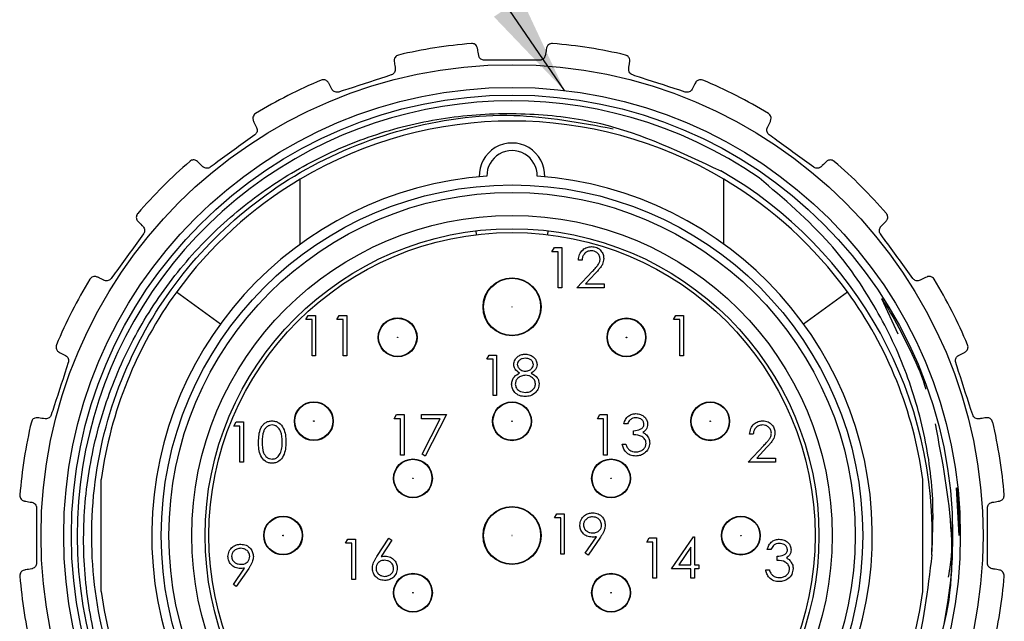
# Model space of a CAD drawing. Units: inches. Extents: x 0.4 to 16.6, y 0.2 to 10.8.
# Drawn here: x 1.7 to 3.2, y 4.8 to 5.7 of the extents above; entities that cross this region are included whole.
import ezdxf

# ---------------------------------------------------------------- set-up
doc = ezdxf.new("R2010")
doc.units = ezdxf.units.IN
doc.header["$MEASUREMENT"] = 0
doc.dimstyles.new('SLDDIMSTYLE0', dxfattribs={"dimtxt": 0.18, "dimasz": 0.156, "dimexe": 0, "dimexo": 0.0625, "dimgap": 0, "dimtad": 0, "dimtih": 1, "dimtoh": 1, "dimdec": 0, "dimrnd": 1e-09, "dimzin": 0, "dimdsep": 46, "dimtxsty": 'Standard', "dimsah": 1, "dimcen": 0.09, "dimadec": 0, "dimazin": 0, "dimtfac": 0.156, "dimtdec": 0, "dimtofl": 0, "dimtmove": 0, "dimatfit": 3, "dimfxl": 0, "dimfrac": 2, "dimtolj": 1, "dimtzin": 0, "dimarcsym": 0})

msp = doc.modelspace()

# ---------------------------------------------------------------- linework, layer by layer
at = {"color": 7, "linetype": 'Continuous', "lineweight": 25}
for p, q in [((2.136, 5.3734), (2.136, 5.474)), ((2.7923, 5.3734), (2.7923, 5.474)), ((2.4079, 5.394), (2.4086, 5.3882)), ((2.5197, 5.3882), (2.5204, 5.394)), ((2.5261, 5.3616), (2.5298, 5.3681)), ((2.5357, 5.3616), (2.5261, 5.3616)), ((2.5298, 5.3681), (2.5413, 5.3681)), ((2.5357, 5.3056), (2.5357, 5.3616)), ((2.5413, 5.3681), (2.5413, 5.3056)), ((2.5726, 5.3488), (2.567, 5.3488)), ((2.5646, 5.3056), (2.5888, 5.3314)), ((2.5936, 5.3287), (2.578, 5.312)), ((2.578, 5.312), (2.6071, 5.312)), ((2.6071, 5.312), (2.6071, 5.3056)), ((1.9447, 5.2997), (2.0128, 5.2502)), ((2.5413, 5.3056), (2.5357, 5.3056)), ((2.6071, 5.3056), (2.5646, 5.3056)), ((2.9155, 5.2502), (2.9836, 5.2997)), ((3.0367, 5.2892), (3.0617, 5.2344)), ((2.1448, 5.2566), (2.1485, 5.263)), ((2.1485, 5.263), (2.16, 5.263)), ((2.16, 5.263), (2.16, 5.2005)), ((2.1929, 5.2566), (2.1965, 5.263)), ((2.1965, 5.263), (2.2081, 5.263)), ((2.2081, 5.263), (2.2081, 5.2005)), ((2.7145, 5.2566), (2.7181, 5.263)), ((2.7181, 5.263), (2.7297, 5.263)), ((2.7297, 5.263), (2.7297, 5.2005)), ((2.1544, 5.2566), (2.1448, 5.2566)), ((2.1544, 5.2005), (2.1544, 5.2566)), ((2.2025, 5.2566), (2.1929, 5.2566)), ((2.2025, 5.2005), (2.2025, 5.2566)), ((2.7241, 5.2566), (2.7145, 5.2566)), ((2.7241, 5.2005), (2.7241, 5.2566)), ((2.4251, 5.1951), (2.4288, 5.2015)), ((2.4288, 5.2015), (2.4404, 5.2015)), ((2.4404, 5.2015), (2.4404, 5.139)), ((2.16, 5.2005), (2.1544, 5.2005)), ((2.2081, 5.2005), (2.2025, 5.2005)), ((2.4348, 5.1951), (2.4251, 5.1951)), ((2.4348, 5.139), (2.4348, 5.1951)), ((2.7297, 5.2005), (2.7241, 5.2005)), ((2.4404, 5.139), (2.4348, 5.139)), ((2.2817, 5.1029), (2.2854, 5.1093)), ((2.2854, 5.1093), (2.2969, 5.1093)), ((2.2969, 5.1093), (2.2969, 5.0468)), ((2.3242, 5.1093), (2.3626, 5.1093)), ((2.3242, 5.1029), (2.3242, 5.1093)), ((2.3626, 5.1093), (2.3298, 5.0452)), ((2.5965, 5.1029), (2.6002, 5.1093)), ((2.6002, 5.1093), (2.6117, 5.1093)), ((2.6117, 5.1093), (2.6117, 5.0468)), ((2.0331, 5.0917), (2.0367, 5.0981)), ((2.0367, 5.0981), (2.0483, 5.0981)), ((2.0483, 5.0981), (2.0483, 5.0356)), ((2.2913, 5.1029), (2.2817, 5.1029)), ((2.2913, 5.0468), (2.2913, 5.1029)), ((2.3531, 5.1029), (2.3242, 5.1029)), ((2.3249, 5.0479), (2.3531, 5.1029)), ((2.6061, 5.1029), (2.5965, 5.1029)), ((2.6061, 5.0468), (2.6061, 5.1029)), ((2.643, 5.0949), (2.6374, 5.0949)), ((2.0427, 5.0917), (2.0331, 5.0917)), ((2.0427, 5.0356), (2.0427, 5.0917)), ((2.6526, 5.0781), (2.6526, 5.0845)), ((2.8378, 5.0789), (2.8322, 5.0789)), ((2.635, 5.0636), (2.6406, 5.0636)), ((2.8298, 5.0356), (2.8541, 5.0615)), ((2.8588, 5.0587), (2.8432, 5.042)), ((2.0483, 5.0356), (2.0427, 5.0356)), ((2.2969, 5.0468), (2.2913, 5.0468)), ((2.3298, 5.0452), (2.3249, 5.0479)), ((2.6117, 5.0468), (2.6061, 5.0468)), ((2.8723, 5.0356), (2.8298, 5.0356)), ((2.8432, 5.042), (2.8723, 5.042)), ((2.8723, 5.042), (2.8723, 5.0356)), ((1.8278, 4.8351), (1.8278, 5.0089)), ((3.1005, 4.8351), (3.1005, 5.0089)), ((3.1581, 4.922), (3.1541, 4.9962)), ((2.53, 4.9493), (2.5336, 4.9557)), ((2.5396, 4.9493), (2.53, 4.9493)), ((2.5336, 4.9557), (2.5452, 4.9557)), ((2.5396, 4.8932), (2.5396, 4.9493)), ((2.5452, 4.9557), (2.5452, 4.8932)), ((2.2063, 4.9101), (2.2099, 4.9165)), ((2.2099, 4.9165), (2.2215, 4.9165)), ((2.2215, 4.9165), (2.2215, 4.854)), ((2.2549, 4.8896), (2.2736, 4.9181)), ((2.2779, 4.9147), (2.2614, 4.8895)), ((2.2736, 4.9181), (2.2779, 4.9147)), ((2.5776, 4.8947), (2.5949, 4.9201)), ((2.6013, 4.9197), (2.582, 4.8916)), ((2.6729, 4.912), (2.6766, 4.9184)), ((2.6825, 4.912), (2.6729, 4.912)), ((2.6766, 4.9184), (2.6881, 4.9184)), ((2.6825, 4.8559), (2.6825, 4.912)), ((2.6881, 4.9184), (2.6881, 4.8559)), ((2.7113, 4.8703), (2.7455, 4.92)), ((2.7455, 4.92), (2.7466, 4.92)), ((2.7466, 4.92), (2.7466, 4.8767)), ((2.2159, 4.9101), (2.2063, 4.9101)), ((2.2159, 4.854), (2.2159, 4.9101)), ((2.741, 4.9039), (2.7224, 4.8767)), ((2.741, 4.8767), (2.741, 4.9039)), ((2.8652, 4.9003), (2.8596, 4.9003)), ((2.5452, 4.8932), (2.5396, 4.8932)), ((2.582, 4.8916), (2.5776, 4.8947)), ((2.8748, 4.8834), (2.8748, 4.8898)), ((2.0326, 4.846), (2.05, 4.8714)), ((2.0563, 4.871), (2.0371, 4.8429)), ((2.741, 4.8703), (2.7113, 4.8703)), ((2.7224, 4.8767), (2.741, 4.8767)), ((2.741, 4.8559), (2.741, 4.8703)), ((2.7466, 4.8767), (2.7538, 4.8767)), ((2.7466, 4.8703), (2.7466, 4.8559)), ((2.7538, 4.8703), (2.7466, 4.8703)), ((2.7538, 4.8767), (2.7538, 4.8703)), ((2.8572, 4.869), (2.8628, 4.869)), ((2.2215, 4.854), (2.2159, 4.854)), ((2.6881, 4.8559), (2.6825, 4.8559)), ((2.7466, 4.8559), (2.741, 4.8559)), ((2.0371, 4.8429), (2.0326, 4.846))]:
    msp.add_line(p, q, dxfattribs=at)
at = {"color": 8, "linetype": 'Continuous', "lineweight": 25}
msp.add_line((3.1568, 4.922), (3.1528, 4.996), dxfattribs=at)
at = {"color": 7, "linetype": 'Continuous', "lineweight": 25}
for centre, radius in [((2.4642, 4.922), 0.7296), ((2.4642, 4.922), 0.6944), ((2.4642, 4.922), 0.6825), ((2.4642, 4.922), 0.5433), ((2.4642, 4.922), 0.5315), ((2.4642, 4.922), 0.4961), ((2.4642, 4.922), 0.4754), ((2.4642, 4.922), 0.4695), ((2.4642, 5.2763), 0.0449), ((2.4642, 5.2763), 0.0443), ((2.4642, 5.2763), 0.000118), ((2.287, 5.2291), 0.0301), ((2.287, 5.2291), 0.0295), ((2.6415, 5.229), 0.0301), ((2.6415, 5.229), 0.0295), ((2.287, 5.2291), 0.000428), ((2.6415, 5.229), 0.000428), ((2.1572, 5.0993), 0.0301), ((2.1572, 5.0993), 0.0295), ((2.4642, 5.0991), 0.0301), ((2.4642, 5.0991), 0.0295), ((2.7712, 5.0991), 0.0301), ((2.7712, 5.0991), 0.0295), ((2.1572, 5.0993), 0.000428), ((2.4642, 5.0991), 0.000428), ((2.7712, 5.0991), 0.000428), ((2.3107, 5.0106), 0.0301), ((2.3107, 5.0106), 0.0295), ((2.6176, 5.0106), 0.0301), ((2.6176, 5.0106), 0.0295), ((2.3107, 5.0106), 0.000428), ((2.6176, 5.0106), 0.000428), ((2.4642, 4.922), 0.0449), ((2.4642, 4.922), 0.0443), ((2.1096, 4.9221), 0.0301), ((2.1096, 4.9221), 0.0295), ((2.8187, 4.9219), 0.0301), ((2.8187, 4.9219), 0.0295), ((2.1096, 4.9221), 0.000428), ((2.4642, 4.922), 0.000118), ((2.8187, 4.9219), 0.000428), ((2.3107, 4.8334), 0.0301), ((2.3107, 4.8334), 0.0295), ((2.6176, 4.8334), 0.0301), ((2.6176, 4.8334), 0.0295), ((2.3107, 4.8334), 0.000428), ((2.6176, 4.8334), 0.000428)]:
    msp.add_circle(centre, radius, dxfattribs=at)
for centre, radius, start, end in [((2.4642, 4.922), 0.765, 94.7187, 103.2813), ((2.4642, 4.922), 0.765, 76.7187, 85.2813), ((2.4642, 4.922), 0.765, 112.7187, 121.2813), ((2.4642, 4.922), 0.765, 58.7187, 67.2813), ((2.4642, 4.922), 0.6735, 55.3722, 277.4576), ((2.4642, 4.922), 0.6422, 59.2686, 120.7314), ((2.4642, 5.4794), 0.0508, 358.0864, 181.9136), ((2.4642, 5.4794), 0.039, 358.9051, 181.0949), ((2.4642, 4.922), 0.765, 130.7187, 139.2813), ((2.4642, 4.922), 0.765, 40.7187, 49.2813), ((2.4642, 4.922), 0.5581, 94.0071, 85.9929), ((2.4642, 4.922), 0.651, 357.3569, 60.234), ((2.4642, 4.922), 0.6422, 120.7314, 143.9797), ((2.4642, 4.922), 0.6422, 36.0203, 59.2686), ((2.4642, 4.922), 0.765, 148.7187, 157.2813), ((2.4642, 4.922), 0.765, 22.7187, 31.2813), ((2.4642, 4.922), 0.6422, 143.9797, 172.224), ((2.4642, 4.922), 0.6422, 7.776, 36.0203), ((2.4642, 4.922), 0.765, 166.7187, 175.2813), ((2.4642, 4.922), 0.765, 4.7187, 13.2813), ((2.4642, 4.922), 0.765, 184.7187, 193.2813), ((2.4642, 4.922), 0.765, 346.7187, 355.2813), ((2.4642, 4.922), 0.6422, 187.776, 216.0203), ((2.4642, 4.922), 0.6422, 323.9797, 352.224)]:
    msp.add_arc(centre, radius, start, end, dxfattribs=at)
for points, knots in [([(2.4107, 5.6771), (2.4102, 5.6785), (2.4089, 5.6821), (2.4051, 5.6842), (2.4023, 5.6845), (2.4013, 5.6844), (2.4012, 5.6844)], [0, 0, 0, 0, 0.287135, 0.732604, 0.988841, 1, 1, 1, 1]), ([(2.4127, 5.6658), (2.4121, 5.6692), (2.4113, 5.6733), (2.4108, 5.6765), (2.4107, 5.6771)], [0, 0, 0, 0, 0.809565, 1, 1, 1, 1]), ([(2.5176, 5.6771), (2.5171, 5.6743), (2.5165, 5.6709), (2.5158, 5.6666), (2.5156, 5.6658)], [0, 0, 0, 0, 0.809195, 1, 1, 1, 1]), ([(2.5271, 5.6844), (2.527, 5.6844), (2.5249, 5.6846), (2.5212, 5.6835), (2.5183, 5.6799), (2.5178, 5.6776), (2.5176, 5.6771)], [0, 0, 0, 0, 0.01117, 0.563327, 0.906358, 1, 1, 1, 1]), ([(2.2884, 5.6665), (2.2884, 5.6665), (2.2862, 5.666), (2.2831, 5.6639), (2.2814, 5.6595), (2.2816, 5.6572), (2.2817, 5.6567)], [0, 0, 0, 0, 0.0111701, 0.5633267, 0.9063595, 1, 1, 1, 1]), ([(2.4214, 5.6585), (2.4204, 5.6586), (2.4185, 5.6588), (2.4159, 5.6602), (2.4139, 5.6623), (2.413, 5.6643), (2.4127, 5.6655), (2.4127, 5.6658)], [0, 0, 0, 0, 0.225875, 0.452648, 0.679954, 0.91271, 1, 1, 1, 1]), ([(2.5156, 5.6658), (2.5154, 5.6649), (2.5149, 5.663), (2.5129, 5.6605), (2.5102, 5.6589), (2.5081, 5.6585), (2.507, 5.6585), (2.5069, 5.6585)], [0, 0, 0, 0, 0.2522484, 0.5063175, 0.742851, 0.9709503, 1, 1, 1, 1]), ([(2.6466, 5.6567), (2.6466, 5.6582), (2.6465, 5.662), (2.6435, 5.6651), (2.641, 5.6663), (2.6399, 5.6665), (2.6399, 5.6665)], [0, 0, 0, 0, 0.28714, 0.732612, 0.988841, 1, 1, 1, 1]), ([(2.2833, 5.6453), (2.2833, 5.6443), (2.2834, 5.6424), (2.2822, 5.6394), (2.2802, 5.6371), (2.2784, 5.636), (2.2774, 5.6357), (2.2772, 5.6357)], [0, 0, 0, 0, 0.252253, 0.506322, 0.742855, 0.970954, 1, 1, 1, 1]), ([(2.2817, 5.6567), (2.2821, 5.6539), (2.2825, 5.6504), (2.2832, 5.6461), (2.2833, 5.6453)], [0, 0, 0, 0, 0.809202, 1, 1, 1, 1]), ([(2.6511, 5.6357), (2.6502, 5.636), (2.6484, 5.6368), (2.6464, 5.639), (2.6452, 5.6416), (2.6449, 5.6438), (2.645, 5.645), (2.645, 5.6453)], [0, 0, 0, 0, 0.225828, 0.452601, 0.679906, 0.91266, 1, 1, 1, 1]), ([(2.645, 5.6453), (2.6455, 5.6487), (2.6461, 5.6529), (2.6466, 5.6561), (2.6466, 5.6567)], [0, 0, 0, 0, 0.80957, 1, 1, 1, 1]), ([(2.18, 5.6236), (2.179, 5.6248), (2.1767, 5.6278), (2.1724, 5.6286), (2.1697, 5.628), (2.1687, 5.6276), (2.1687, 5.6276)], [0, 0, 0, 0, 0.287013, 0.732425, 0.9888413, 1, 1, 1, 1]), ([(2.2772, 5.6357), (2.2548, 5.6284), (2.2277, 5.6195), (2.2005, 5.6107), (2.1959, 5.6092)], [0, 0, 0, 0, 0.8284741, 1, 1, 1, 1]), ([(2.7324, 5.6092), (2.71, 5.6165), (2.6828, 5.6253), (2.6557, 5.6341), (2.6511, 5.6357)], [0, 0, 0, 0, 0.828474, 1, 1, 1, 1]), ([(2.7596, 5.6276), (2.7596, 5.6276), (2.7575, 5.6285), (2.7538, 5.6286), (2.7498, 5.6261), (2.7486, 5.624), (2.7484, 5.6236)], [0, 0, 0, 0, 0.01117, 0.563327, 0.906336, 1, 1, 1, 1]), ([(2.1853, 5.6135), (2.1837, 5.6165), (2.1817, 5.6203), (2.1802, 5.6231), (2.18, 5.6236)], [0, 0, 0, 0, 0.80946, 1, 1, 1, 1]), ([(2.1959, 5.6092), (2.1949, 5.609), (2.1931, 5.6086), (2.1902, 5.6092), (2.1876, 5.6105), (2.1861, 5.6121), (2.1855, 5.6132), (2.1853, 5.6135)], [0, 0, 0, 0, 0.2258275, 0.4526005, 0.6799054, 0.9126594, 1, 1, 1, 1]), ([(2.743, 5.6135), (2.7424, 5.6127), (2.7414, 5.611), (2.7387, 5.6093), (2.7357, 5.6086), (2.7336, 5.6089), (2.7325, 5.6092), (2.7324, 5.6092)], [0, 0, 0, 0, 0.252141, 0.506223, 0.742762, 0.970863, 1, 1, 1, 1]), ([(2.7484, 5.6236), (2.747, 5.6211), (2.7454, 5.6181), (2.7434, 5.6142), (2.743, 5.6135)], [0, 0, 0, 0, 0.809047, 1, 1, 1, 1]), ([(2.5516, 4.2542), (2.5252, 4.2519), (2.4615, 4.2464), (2.3597, 4.2553), (2.2499, 4.283), (2.1464, 4.3287), (2.0522, 4.391), (1.9701, 4.4681), (1.9019, 4.5577), (1.8498, 4.6574), (1.8151, 4.7644), (1.7987, 4.8755), (1.8014, 4.9874), (1.8228, 5.097), (1.8621, 5.2019), (1.9187, 5.2985), (1.9902, 5.3841), (2.0749, 5.4562), (2.1701, 5.5127), (2.2731, 5.5526), (2.3814, 5.5747), (2.4916, 5.5779), (2.6322, 5.5606), (2.7265, 5.5159), (2.7874, 5.4871)], [0, 0, 0, 0, 0.031678, 0.076343, 0.12151, 0.166673, 0.21106, 0.255952, 0.300843, 0.345095, 0.389941, 0.434784, 0.478805, 0.523278, 0.56775, 0.612222, 0.656694, 0.700536, 0.744589, 0.788642, 0.832067, 0.87612, 0.920173, 1, 1, 1, 1]), ([(3.1145, 4.892), (3.108, 4.838), (3.0952, 4.7302), (3.0269, 4.5827), (2.9268, 4.4543), (2.7943, 4.3522), (2.6347, 4.2857), (2.4631, 4.2635), (2.2938, 4.2862), (2.1358, 4.3512), (1.9984, 4.4562), (1.8934, 4.5936), (1.8284, 4.7516), (1.8057, 4.9209), (1.8279, 5.0925), (1.8944, 5.2521), (1.9987, 5.3874), (2.1341, 5.4919), (2.2935, 5.5577), (2.4618, 5.5822), (2.5699, 5.5619), (2.6211, 5.5523)], [0, 0, 0, 0, 0.050918, 0.10162, 0.150601, 0.202992, 0.257232, 0.311472, 0.363864, 0.416255, 0.470495, 0.524735, 0.577126, 0.629517, 0.683757, 0.737997, 0.790388, 0.842779, 0.897019, 0.951259, 1, 1, 1, 1]), ([(2.0669, 5.5758), (2.0669, 5.5758), (2.065, 5.5746), (2.0627, 5.5716), (2.0625, 5.5669), (2.0634, 5.5648), (2.0636, 5.5643)], [0, 0, 0, 0, 0.0111701, 0.5633266, 0.9063394, 1, 1, 1, 1]), ([(2.8647, 5.5643), (2.8652, 5.5657), (2.8662, 5.5694), (2.8644, 5.5733), (2.8623, 5.5752), (2.8614, 5.5758), (2.8614, 5.5758)], [0, 0, 0, 0, 0.287033, 0.732454, 0.988841, 1, 1, 1, 1]), ([(2.0636, 5.5643), (2.0648, 5.5618), (2.0663, 5.5587), (2.0682, 5.5548), (2.0686, 5.554)], [0, 0, 0, 0, 0.809072, 1, 1, 1, 1]), ([(2.0686, 5.554), (2.069, 5.5531), (2.0696, 5.5512), (2.0694, 5.5481), (2.0683, 5.5453), (2.0668, 5.5437), (2.0659, 5.543), (2.0658, 5.543)], [0, 0, 0, 0, 0.252159, 0.506239, 0.742777, 0.970877, 1, 1, 1, 1]), ([(2.8625, 5.543), (2.8617, 5.5436), (2.8603, 5.5449), (2.859, 5.5476), (2.8587, 5.5504), (2.8591, 5.5526), (2.8596, 5.5537), (2.8597, 5.554)], [0, 0, 0, 0, 0.225659, 0.452431, 0.679734, 0.91248, 1, 1, 1, 1]), ([(2.8597, 5.554), (2.8612, 5.5571), (2.8631, 5.5609), (2.8645, 5.5638), (2.8647, 5.5643)], [0, 0, 0, 0, 0.809478, 1, 1, 1, 1]), ([(2.0658, 5.543), (2.0467, 5.5291), (2.0237, 5.5123), (2.0006, 5.4956), (1.9967, 5.4927)], [0, 0, 0, 0, 0.8284486, 1, 1, 1, 1]), ([(2.9317, 5.4927), (2.9125, 5.5066), (2.8895, 5.5233), (2.8664, 5.5401), (2.8625, 5.543)], [0, 0, 0, 0, 0.828449, 1, 1, 1, 1]), ([(1.977, 5.5015), (1.9758, 5.5023), (1.9737, 5.5038), (1.9704, 5.5041), (1.9676, 5.5035), (1.9659, 5.5025), (1.9651, 5.5018), (1.9651, 5.5018)], [0, 0, 0, 0, 0.286338, 0.506345, 0.732407, 0.988857, 1, 1, 1, 1]), ([(1.9853, 5.4935), (1.9828, 5.4959), (1.9798, 5.4988), (1.9775, 5.501), (1.977, 5.5015)], [0, 0, 0, 0, 0.80923, 1, 1, 1, 1]), ([(1.9967, 5.4927), (1.9958, 5.4922), (1.9941, 5.4912), (1.9912, 5.4909), (1.9884, 5.4914), (1.9865, 5.4924), (1.9855, 5.4933), (1.9853, 5.4935)], [0, 0, 0, 0, 0.2256577, 0.4524298, 0.6797327, 0.9124787, 1, 1, 1, 1]), ([(2.943, 5.4935), (2.9423, 5.4929), (2.9407, 5.4916), (2.9377, 5.4909), (2.9346, 5.4911), (2.9327, 5.492), (2.9318, 5.4926), (2.9317, 5.4927)], [0, 0, 0, 0, 0.2519034, 0.5060136, 0.7425656, 0.9706683, 1, 1, 1, 1]), ([(2.9513, 5.5015), (2.9492, 5.4995), (2.9467, 5.4971), (2.9436, 5.4941), (2.943, 5.4935)], [0, 0, 0, 0, 0.808723, 1, 1, 1, 1]), ([(2.9632, 5.5018), (2.9632, 5.5018), (2.9623, 5.5025), (2.9604, 5.5036), (2.9567, 5.5042), (2.9534, 5.5033), (2.9516, 5.5018), (2.9513, 5.5015)], [0, 0, 0, 0, 0.011146, 0.28357, 0.564252, 0.906484, 1, 1, 1, 1]), ([(3.1145, 4.892), (3.1157, 4.9184), (3.1185, 4.9815), (3.1048, 5.0808), (3.0731, 5.1866), (3.0236, 5.2856), (2.9518, 5.3874), (2.8852, 5.4437), (2.8469, 5.4762)], [0, 0, 0, 0, 0.118525, 0.282342, 0.446198, 0.611096, 0.775994, 1, 1, 1, 1]), ([(1.8843, 5.421), (1.8843, 5.421), (1.8829, 5.4193), (1.8816, 5.4158), (1.8828, 5.4113), (1.8844, 5.4095), (1.8847, 5.4091)], [0, 0, 0, 0, 0.01117, 0.563326, 0.906285, 1, 1, 1, 1]), ([(3.0436, 5.4091), (3.0445, 5.4103), (3.0466, 5.4134), (3.046, 5.4178), (3.0447, 5.4202), (3.044, 5.421), (3.044, 5.421)], [0, 0, 0, 0, 0.286695, 0.731956, 0.988841, 1, 1, 1, 1]), ([(1.8847, 5.4091), (1.8866, 5.4071), (1.8891, 5.4046), (1.8921, 5.4014), (1.8927, 5.4008)], [0, 0, 0, 0, 0.80866, 1, 1, 1, 1]), ([(1.8927, 5.4008), (1.8933, 5.4001), (1.8945, 5.3985), (1.8953, 5.3955), (1.895, 5.3924), (1.8942, 5.3905), (1.8935, 5.3896), (1.8935, 5.3895)], [0, 0, 0, 0, 0.251861, 0.505976, 0.74253, 0.970633, 1, 1, 1, 1]), ([(3.0349, 5.3895), (3.0344, 5.3903), (3.0334, 5.392), (3.033, 5.3949), (3.0336, 5.3977), (3.0346, 5.3997), (3.0354, 5.4006), (3.0357, 5.4008)], [0, 0, 0, 0, 0.225658, 0.45243, 0.679733, 0.912479, 1, 1, 1, 1]), ([(3.0357, 5.4008), (3.038, 5.4033), (3.041, 5.4064), (3.0432, 5.4087), (3.0436, 5.4091)], [0, 0, 0, 0, 0.809186, 1, 1, 1, 1]), ([(1.8935, 5.3895), (1.8796, 5.3704), (1.8628, 5.3473), (1.8461, 5.3242), (1.8432, 5.3203)], [0, 0, 0, 0, 0.828449, 1, 1, 1, 1]), ([(3.0851, 5.3203), (3.0713, 5.3394), (3.0545, 5.3625), (3.0377, 5.3855), (3.0349, 5.3895)], [0, 0, 0, 0, 0.828449, 1, 1, 1, 1]), ([(2.567, 5.3488), (2.5674, 5.3519), (2.5681, 5.3579), (2.5734, 5.3649), (2.5802, 5.369), (2.585, 5.3695), (2.5874, 5.3697)], [0, 0, 0, 0, 0.280029, 0.559515, 0.779668, 1, 1, 1, 1]), ([(2.5874, 5.3697), (2.5902, 5.3694), (2.5957, 5.3689), (2.6019, 5.3638), (2.6057, 5.3576), (2.6061, 5.3533), (2.6063, 5.3511)], [0, 0, 0, 0, 0.27989, 0.559224, 0.779582, 1, 1, 1, 1]), ([(2.5871, 5.3632), (2.5849, 5.363), (2.5807, 5.3626), (2.5759, 5.3587), (2.5733, 5.3538), (2.5728, 5.3505), (2.5726, 5.3488)], [0, 0, 0, 0, 0.279699, 0.558847, 0.779176, 1, 1, 1, 1]), ([(2.6006, 5.3506), (2.6004, 5.3525), (2.5999, 5.3564), (2.596, 5.3605), (2.5916, 5.3629), (2.5886, 5.3631), (2.5871, 5.3632)], [0, 0, 0, 0, 0.279126, 0.558978, 0.77935, 1, 1, 1, 1]), ([(2.5888, 5.3314), (2.5906, 5.3333), (2.5936, 5.3365), (2.5974, 5.3411), (2.6001, 5.3455), (2.6005, 5.3489), (2.6006, 5.3506)], [0, 0, 0, 0, 0.340542, 0.56085, 0.780599, 1, 1, 1, 1]), ([(2.6063, 5.3511), (2.6059, 5.3481), (2.6052, 5.3431), (2.6012, 5.3374), (2.5976, 5.3329), (2.5949, 5.3301), (2.5936, 5.3287)], [0, 0, 0, 0, 0.33837, 0.558748, 0.779361, 1, 1, 1, 1]), ([(1.8218, 5.3226), (1.8204, 5.323), (1.8168, 5.3241), (1.8128, 5.3222), (1.8109, 5.3201), (1.8104, 5.3192), (1.8104, 5.3192)], [0, 0, 0, 0, 0.287033, 0.732454, 0.988841, 1, 1, 1, 1]), ([(3.1179, 5.3192), (3.1179, 5.3192), (3.1168, 5.3211), (3.1138, 5.3234), (3.1091, 5.3237), (3.107, 5.3228), (3.1065, 5.3226)], [0, 0, 0, 0, 0.01117, 0.563327, 0.906339, 1, 1, 1, 1]), ([(1.8321, 5.3175), (1.829, 5.319), (1.8252, 5.3209), (1.8224, 5.3223), (1.8218, 5.3226)], [0, 0, 0, 0, 0.809478, 1, 1, 1, 1]), ([(1.8432, 5.3203), (1.8425, 5.3196), (1.8413, 5.3181), (1.8386, 5.3169), (1.8357, 5.3165), (1.8336, 5.3169), (1.8324, 5.3174), (1.8321, 5.3175)], [0, 0, 0, 0, 0.225659, 0.452431, 0.679734, 0.91248, 1, 1, 1, 1]), ([(3.0962, 5.3175), (3.0953, 5.3172), (3.0934, 5.3165), (3.0903, 5.3167), (3.0875, 5.3179), (3.0859, 5.3193), (3.0852, 5.3202), (3.0851, 5.3203)], [0, 0, 0, 0, 0.252159, 0.506239, 0.742777, 0.970877, 1, 1, 1, 1]), ([(3.1065, 5.3226), (3.104, 5.3213), (3.1008, 5.3198), (3.0969, 5.3179), (3.0962, 5.3175)], [0, 0, 0, 0, 0.809072, 1, 1, 1, 1]), ([(3.0367, 5.2892), (3.042, 5.2807), (3.058, 5.2552), (3.0803, 5.2105), (3.0987, 5.1722), (3.1044, 5.1508), (3.1049, 5.1488)], [0, 0, 0, 0, 0.191779, 0.575618, 0.959458, 1, 1, 1, 1]), ([(1.7585, 5.2174), (1.7585, 5.2174), (1.7577, 5.2154), (1.7575, 5.2116), (1.7601, 5.2077), (1.7621, 5.2065), (1.7625, 5.2062)], [0, 0, 0, 0, 0.01117, 0.563327, 0.906336, 1, 1, 1, 1]), ([(3.1658, 5.2062), (3.167, 5.2071), (3.17, 5.2094), (3.1708, 5.2137), (3.1702, 5.2164), (3.1698, 5.2174), (3.1698, 5.2174)], [0, 0, 0, 0, 0.287013, 0.732425, 0.988841, 1, 1, 1, 1]), ([(1.7625, 5.2062), (1.765, 5.2049), (1.7681, 5.2032), (1.7719, 5.2012), (1.7727, 5.2008)], [0, 0, 0, 0, 0.809047, 1, 1, 1, 1]), ([(1.7727, 5.2008), (1.7735, 5.2003), (1.7751, 5.1992), (1.7768, 5.1965), (1.7775, 5.1935), (1.7773, 5.1914), (1.777, 5.1904), (1.7769, 5.1902)], [0, 0, 0, 0, 0.252141, 0.506223, 0.742762, 0.970863, 1, 1, 1, 1]), ([(2.4668, 5.1871), (2.4672, 5.1896), (2.4681, 5.1946), (2.4733, 5.1998), (2.4792, 5.2026), (2.4831, 5.203), (2.4851, 5.2031)], [0, 0, 0, 0, 0.2788058, 0.5584573, 0.7791595, 1, 1, 1, 1]), ([(2.4851, 5.2031), (2.4876, 5.2028), (2.4926, 5.2023), (2.4984, 5.1982), (2.5021, 5.1928), (2.5026, 5.1889), (2.5029, 5.1869)], [0, 0, 0, 0, 0.279929, 0.559623, 0.779946, 1, 1, 1, 1]), ([(3.1514, 5.1902), (3.1512, 5.1912), (3.1508, 5.1931), (3.1513, 5.196), (3.1527, 5.1985), (3.1543, 5.2), (3.1554, 5.2006), (3.1557, 5.2008)], [0, 0, 0, 0, 0.225828, 0.452601, 0.679905, 0.912659, 1, 1, 1, 1]), ([(3.1557, 5.2008), (3.1587, 5.2024), (3.1624, 5.2044), (3.1653, 5.2059), (3.1658, 5.2062)], [0, 0, 0, 0, 0.80946, 1, 1, 1, 1]), ([(1.7769, 5.1902), (1.7696, 5.1678), (1.7608, 5.1407), (1.752, 5.1136), (1.7505, 5.1089)], [0, 0, 0, 0, 0.8284741, 1, 1, 1, 1]), ([(2.4759, 5.1738), (2.4732, 5.1756), (2.4695, 5.1781), (2.4671, 5.1834), (2.4669, 5.1858), (2.4668, 5.1871)], [0, 0, 0, 0, 0.557752, 0.778932, 1, 1, 1, 1]), ([(2.4848, 5.1967), (2.4832, 5.1966), (2.4799, 5.1964), (2.4759, 5.1941), (2.4729, 5.1909), (2.4726, 5.1883), (2.4724, 5.187)], [0, 0, 0, 0, 0.280651, 0.560566, 0.78062, 1, 1, 1, 1]), ([(2.4724, 5.187), (2.4728, 5.1853), (2.4735, 5.182), (2.4772, 5.1789), (2.4811, 5.177), (2.4837, 5.1768), (2.485, 5.1767)], [0, 0, 0, 0, 0.277721, 0.558224, 0.779072, 1, 1, 1, 1]), ([(2.4973, 5.1871), (2.4969, 5.1887), (2.4962, 5.1919), (2.4916, 5.1961), (2.4874, 5.1965), (2.4848, 5.1967)], [0, 0, 0, 0, 0.278971, 0.559919, 1, 1, 1, 1]), ([(2.485, 5.1767), (2.4867, 5.1769), (2.49, 5.1772), (2.494, 5.1797), (2.4966, 5.1832), (2.497, 5.1858), (2.4973, 5.1871)], [0, 0, 0, 0, 0.280237, 0.560145, 0.780435, 1, 1, 1, 1]), ([(2.5029, 5.1869), (2.5027, 5.1853), (2.5024, 5.1822), (2.4995, 5.1773), (2.4961, 5.1752), (2.494, 5.1738)], [0, 0, 0, 0, 0.280159, 0.560243, 1, 1, 1, 1]), ([(3.1778, 5.1089), (3.1705, 5.1314), (3.1617, 5.1585), (3.1529, 5.1856), (3.1514, 5.1902)], [0, 0, 0, 0, 0.828474, 1, 1, 1, 1]), ([(2.4636, 5.1567), (2.4638, 5.1588), (2.4642, 5.163), (2.4684, 5.1695), (2.4731, 5.1722), (2.4759, 5.1738)], [0, 0, 0, 0, 0.279987, 0.559901, 1, 1, 1, 1]), ([(2.4852, 5.1703), (2.483, 5.1701), (2.4786, 5.1697), (2.4734, 5.1662), (2.4698, 5.1617), (2.4694, 5.1582), (2.4692, 5.1565)], [0, 0, 0, 0, 0.280283, 0.560138, 0.780298, 1, 1, 1, 1]), ([(2.5005, 5.1571), (2.5001, 5.1592), (2.4994, 5.1633), (2.4949, 5.1675), (2.4901, 5.1699), (2.4868, 5.1702), (2.4852, 5.1703)], [0, 0, 0, 0, 0.278303, 0.558509, 0.779146, 1, 1, 1, 1]), ([(2.494, 5.1738), (2.4975, 5.1717), (2.5025, 5.1687), (2.5057, 5.162), (2.5059, 5.1588), (2.5061, 5.1572)], [0, 0, 0, 0, 0.558271, 0.779089, 1, 1, 1, 1]), ([(2.4847, 5.1374), (2.4817, 5.1376), (2.4757, 5.138), (2.4686, 5.1431), (2.4644, 5.1497), (2.4639, 5.1544), (2.4636, 5.1567)], [0, 0, 0, 0, 0.280545, 0.559269, 0.779816, 1, 1, 1, 1]), ([(2.4692, 5.1565), (2.4696, 5.1544), (2.4703, 5.1503), (2.476, 5.1448), (2.4815, 5.1442), (2.4848, 5.1438)], [0, 0, 0, 0, 0.2798334, 0.5601982, 1, 1, 1, 1]), ([(2.4848, 5.1438), (2.487, 5.144), (2.4913, 5.1443), (2.4964, 5.1476), (2.4998, 5.1521), (2.5003, 5.1554), (2.5005, 5.1571)], [0, 0, 0, 0, 0.2806017, 0.5599618, 0.7801797, 1, 1, 1, 1]), ([(2.5061, 5.1572), (2.5058, 5.1546), (2.5054, 5.1498), (2.5026, 5.146), (2.5013, 5.1443)], [0, 0, 0, 0, 0.559346, 1, 1, 1, 1]), ([(2.5013, 5.1443), (2.4986, 5.142), (2.4938, 5.1379), (2.4875, 5.1376), (2.4847, 5.1374)], [0, 0, 0, 0, 0.557758, 1, 1, 1, 1]), ([(2.6374, 5.0949), (2.6381, 5.0973), (2.6395, 5.1021), (2.6443, 5.1074), (2.6501, 5.1105), (2.654, 5.1108), (2.656, 5.1109)], [0, 0, 0, 0, 0.280288, 0.55968, 0.779747, 1, 1, 1, 1]), ([(2.656, 5.1109), (2.6585, 5.1106), (2.6636, 5.1101), (2.6696, 5.1061), (2.6735, 5.1006), (2.674, 5.0967), (2.6742, 5.0947)], [0, 0, 0, 0, 0.280085, 0.559868, 0.780099, 1, 1, 1, 1]), ([(1.7295, 5.1045), (1.728, 5.1044), (1.7242, 5.1043), (1.721, 5.1013), (1.7199, 5.0988), (1.7196, 5.0978), (1.7196, 5.0977)], [0, 0, 0, 0, 0.28714, 0.732612, 0.988841, 1, 1, 1, 1]), ([(1.7408, 5.1029), (1.7374, 5.1033), (1.7332, 5.1039), (1.7301, 5.1044), (1.7295, 5.1045)], [0, 0, 0, 0, 0.80957, 1, 1, 1, 1]), ([(1.7505, 5.1089), (1.7501, 5.108), (1.7493, 5.1062), (1.7472, 5.1042), (1.7446, 5.103), (1.7424, 5.1027), (1.7412, 5.1028), (1.7408, 5.1029)], [0, 0, 0, 0, 0.225828, 0.452601, 0.679906, 0.91266, 1, 1, 1, 1]), ([(2.0715, 5.0669), (2.0718, 5.0743), (2.0721, 5.0837), (2.0779, 5.0931), (2.0819, 5.0968), (2.0869, 5.0993), (2.0906, 5.0996), (2.0924, 5.0997)], [0, 0, 0, 0, 0.498702, 0.624177, 0.749467, 0.874745, 1, 1, 1, 1]), ([(2.0924, 5.0997), (2.0942, 5.0996), (2.0979, 5.0993), (2.1046, 5.096), (2.1131, 5.0856), (2.1136, 5.0744), (2.114, 5.0669)], [0, 0, 0, 0, 0.1256, 0.251197, 0.500581, 1, 1, 1, 1]), ([(2.6561, 5.1045), (2.6544, 5.1044), (2.6512, 5.1041), (2.646, 5.101), (2.6441, 5.0972), (2.643, 5.0949)], [0, 0, 0, 0, 0.280636, 0.560364, 1, 1, 1, 1]), ([(2.6526, 5.0845), (2.6561, 5.0848), (2.6614, 5.0853), (2.6666, 5.089), (2.6684, 5.0921), (2.6685, 5.0938), (2.6686, 5.0947)], [0, 0, 0, 0, 0.499418, 0.749016, 0.874544, 1, 1, 1, 1]), ([(2.6686, 5.0947), (2.6683, 5.0963), (2.6677, 5.0996), (2.6629, 5.1037), (2.6586, 5.1042), (2.6561, 5.1045)], [0, 0, 0, 0, 0.278859, 0.560074, 1, 1, 1, 1]), ([(2.6742, 5.0947), (2.6741, 5.0932), (2.6739, 5.0903), (2.6717, 5.0855), (2.6687, 5.0832), (2.6669, 5.0818)], [0, 0, 0, 0, 0.280508, 0.560792, 1, 1, 1, 1]), ([(2.8322, 5.0789), (2.8326, 5.0819), (2.8333, 5.088), (2.8387, 5.095), (2.8454, 5.0991), (2.8502, 5.0995), (2.8526, 5.0997)], [0, 0, 0, 0, 0.280029, 0.559515, 0.779668, 1, 1, 1, 1]), ([(2.8526, 5.0997), (2.8554, 5.0995), (2.861, 5.099), (2.8672, 5.0939), (2.8709, 5.0877), (2.8713, 5.0833), (2.8715, 5.0812)], [0, 0, 0, 0, 0.27989, 0.559224, 0.779582, 1, 1, 1, 1]), ([(3.1195, 5.0949), (3.1303, 5.0387), (3.1525, 4.9235), (3.1418, 4.7923), (3.1141, 4.7285), (3.1104, 4.72)], [0, 0, 0, 0, 0.45192, 0.926828, 1, 1, 1, 1]), ([(3.1875, 5.1029), (3.1865, 5.1028), (3.1845, 5.1027), (3.1816, 5.1039), (3.1793, 5.1059), (3.1782, 5.1078), (3.1779, 5.1088), (3.1778, 5.1089)], [0, 0, 0, 0, 0.252253, 0.506322, 0.742855, 0.970954, 1, 1, 1, 1]), ([(3.1988, 5.1045), (3.1961, 5.1041), (3.1926, 5.1036), (3.1883, 5.103), (3.1875, 5.1029)], [0, 0, 0, 0, 0.809202, 1, 1, 1, 1]), ([(3.2087, 5.0977), (3.2087, 5.0978), (3.2082, 5.0999), (3.2061, 5.103), (3.2017, 5.1047), (3.1993, 5.1045), (3.1988, 5.1045)], [0, 0, 0, 0, 0.0111701, 0.5633267, 0.9063595, 1, 1, 1, 1]), ([(2.0926, 5.0933), (2.0912, 5.0932), (2.0883, 5.0929), (2.0845, 5.0907), (2.0815, 5.0876), (2.0773, 5.08), (2.0772, 5.0727), (2.0771, 5.0669)], [0, 0, 0, 0, 0.1251388, 0.2504182, 0.3755189, 0.5008471, 1, 1, 1, 1]), ([(2.1084, 5.0669), (2.1081, 5.0727), (2.1078, 5.0814), (2.1019, 5.09), (2.0969, 5.0929), (2.094, 5.0932), (2.0926, 5.0933)], [0, 0, 0, 0, 0.5000715, 0.7490206, 0.8745985, 1, 1, 1, 1]), ([(2.6669, 5.0818), (2.6684, 5.0811), (2.671, 5.0797), (2.6729, 5.0775), (2.6737, 5.0765)], [0, 0, 0, 0, 0.559795, 1, 1, 1, 1]), ([(2.8523, 5.0933), (2.8502, 5.0931), (2.8459, 5.0927), (2.8411, 5.0888), (2.8385, 5.0839), (2.8381, 5.0806), (2.8378, 5.0789)], [0, 0, 0, 0, 0.279699, 0.558847, 0.779176, 1, 1, 1, 1]), ([(2.8659, 5.0807), (2.8656, 5.0826), (2.8651, 5.0865), (2.8613, 5.0905), (2.8569, 5.093), (2.8538, 5.0932), (2.8523, 5.0933)], [0, 0, 0, 0, 0.279126, 0.558978, 0.77935, 1, 1, 1, 1]), ([(2.8541, 5.0615), (2.8559, 5.0634), (2.8588, 5.0665), (2.8627, 5.0711), (2.8654, 5.0756), (2.8657, 5.079), (2.8659, 5.0807)], [0, 0, 0, 0, 0.3405416, 0.5608502, 0.7805986, 1, 1, 1, 1]), ([(2.8715, 5.0812), (2.8711, 5.0782), (2.8705, 5.0732), (2.8665, 5.0675), (2.8628, 5.063), (2.8602, 5.0602), (2.8588, 5.0587)], [0, 0, 0, 0, 0.33837, 0.558748, 0.779361, 1, 1, 1, 1]), ([(2.0924, 5.034), (2.0906, 5.0342), (2.0869, 5.0345), (2.0803, 5.0377), (2.0721, 5.0483), (2.0717, 5.0594), (2.0715, 5.0669)], [0, 0, 0, 0, 0.1255507, 0.25109, 0.5002501, 1, 1, 1, 1]), ([(2.0771, 5.0669), (2.0772, 5.061), (2.0772, 5.0523), (2.0832, 5.0438), (2.0883, 5.0409), (2.0912, 5.0406), (2.0926, 5.0404)], [0, 0, 0, 0, 0.500291, 0.749086, 0.874606, 1, 1, 1, 1]), ([(2.114, 5.0669), (2.1136, 5.0594), (2.1131, 5.0481), (2.1046, 5.0378), (2.0979, 5.0345), (2.0942, 5.0342), (2.0924, 5.034)], [0, 0, 0, 0, 0.499407, 0.748743, 0.874372, 1, 1, 1, 1]), ([(2.106, 5.0512), (2.1068, 5.0541), (2.1082, 5.0592), (2.1083, 5.0645), (2.1084, 5.0669)], [0, 0, 0, 0, 0.559599, 1, 1, 1, 1]), ([(2.6558, 5.0452), (2.653, 5.0455), (2.6472, 5.046), (2.6405, 5.0508), (2.6365, 5.0571), (2.6355, 5.0614), (2.635, 5.0636)], [0, 0, 0, 0, 0.279886, 0.558979, 0.779263, 1, 1, 1, 1]), ([(2.6406, 5.0636), (2.6412, 5.0618), (2.6422, 5.0586), (2.6445, 5.0561), (2.6455, 5.055)], [0, 0, 0, 0, 0.560694, 1, 1, 1, 1]), ([(2.6718, 5.0648), (2.6717, 5.0659), (2.6716, 5.0681), (2.6696, 5.0721), (2.6638, 5.0774), (2.6571, 5.0778), (2.6526, 5.0781)], [0, 0, 0, 0, 0.125587, 0.251191, 0.500605, 1, 1, 1, 1]), ([(2.6774, 5.0654), (2.677, 5.0623), (2.6761, 5.0562), (2.6702, 5.0494), (2.6631, 5.0458), (2.6582, 5.0454), (2.6558, 5.0452)], [0, 0, 0, 0, 0.279304, 0.558838, 0.779277, 1, 1, 1, 1]), ([(2.6559, 5.0516), (2.6581, 5.0518), (2.6624, 5.0521), (2.6676, 5.0553), (2.6712, 5.0597), (2.6716, 5.0631), (2.6718, 5.0648)], [0, 0, 0, 0, 0.280599, 0.560151, 0.780303, 1, 1, 1, 1]), ([(2.6737, 5.0765), (2.6749, 5.0746), (2.6771, 5.0712), (2.6773, 5.0671), (2.6774, 5.0654)], [0, 0, 0, 0, 0.559419, 1, 1, 1, 1]), ([(2.0926, 5.0404), (2.0943, 5.0407), (2.0977, 5.0411), (2.103, 5.0447), (2.1049, 5.0487), (2.106, 5.0512)], [0, 0, 0, 0, 0.2802572, 0.5607811, 1, 1, 1, 1]), ([(2.6455, 5.055), (2.6473, 5.0539), (2.6505, 5.0519), (2.6543, 5.0517), (2.6559, 5.0516)], [0, 0, 0, 0, 0.558748, 1, 1, 1, 1]), ([(1.7017, 4.9849), (1.7017, 4.9849), (1.7016, 4.9827), (1.7026, 4.9791), (1.7063, 4.9761), (1.7086, 4.9756), (1.709, 4.9755)], [0, 0, 0, 0, 0.01117, 0.563327, 0.906358, 1, 1, 1, 1]), ([(1.709, 4.9755), (1.7118, 4.975), (1.7152, 4.9744), (1.7195, 4.9736), (1.7203, 4.9735)], [0, 0, 0, 0, 0.809195, 1, 1, 1, 1]), ([(1.7203, 4.9735), (1.7213, 4.9732), (1.7232, 4.9727), (1.7256, 4.9707), (1.7272, 4.9681), (1.7276, 4.966), (1.7277, 4.9649), (1.7277, 4.9647)], [0, 0, 0, 0, 0.2522484, 0.5063175, 0.742851, 0.9709503, 1, 1, 1, 1]), ([(3.2007, 4.9647), (3.2007, 4.9657), (3.2009, 4.9676), (3.2024, 4.9702), (3.2044, 4.9722), (3.2065, 4.9731), (3.2077, 4.9734), (3.208, 4.9735)], [0, 0, 0, 0, 0.2258749, 0.4526482, 0.6799537, 0.9127099, 1, 1, 1, 1]), ([(3.208, 4.9735), (3.2114, 4.9741), (3.2155, 4.9748), (3.2187, 4.9754), (3.2193, 4.9755)], [0, 0, 0, 0, 0.809565, 1, 1, 1, 1]), ([(3.2193, 4.9755), (3.2207, 4.976), (3.2243, 4.9772), (3.2263, 4.9811), (3.2266, 4.9838), (3.2266, 4.9849), (3.2266, 4.9849)], [0, 0, 0, 0, 0.287135, 0.732604, 0.988841, 1, 1, 1, 1]), ([(2.5692, 4.9381), (2.5696, 4.941), (2.5703, 4.9468), (2.5758, 4.9531), (2.5823, 4.9566), (2.5869, 4.9571), (2.5891, 4.9573)], [0, 0, 0, 0, 0.279538, 0.558851, 0.779452, 1, 1, 1, 1]), ([(2.5891, 4.9573), (2.592, 4.9569), (2.5976, 4.9563), (2.6041, 4.9512), (2.6078, 4.9448), (2.6083, 4.9403), (2.6085, 4.9381)], [0, 0, 0, 0, 0.27973, 0.559163, 0.779612, 1, 1, 1, 1]), ([(2.5888, 4.9509), (2.5869, 4.9507), (2.583, 4.9503), (2.5784, 4.9471), (2.5753, 4.943), (2.575, 4.94), (2.5748, 4.9384)], [0, 0, 0, 0, 0.280092, 0.560011, 0.780131, 1, 1, 1, 1]), ([(2.6029, 4.9384), (2.6026, 4.9404), (2.602, 4.9443), (2.5979, 4.9482), (2.5934, 4.9505), (2.5904, 4.9508), (2.5888, 4.9509)], [0, 0, 0, 0, 0.278722, 0.558569, 0.779171, 1, 1, 1, 1]), ([(3.1432, 4.9438), (3.1436, 4.9404), (3.146, 4.9183), (3.1451, 4.8892), (3.141, 4.8642), (3.14, 4.8577)], [0, 0, 0, 0, 0.119824, 0.772126, 1, 1, 1, 1]), ([(2.5884, 4.9196), (2.5856, 4.9199), (2.58, 4.9205), (2.5737, 4.9254), (2.5698, 4.9316), (2.5694, 4.9359), (2.5692, 4.9381)], [0, 0, 0, 0, 0.279814, 0.559489, 0.779635, 1, 1, 1, 1]), ([(2.5748, 4.9384), (2.5752, 4.9365), (2.5758, 4.9325), (2.5801, 4.9286), (2.5847, 4.9263), (2.5878, 4.9261), (2.5894, 4.926)], [0, 0, 0, 0, 0.278472, 0.558424, 0.779098, 1, 1, 1, 1]), ([(2.5894, 4.926), (2.5913, 4.9262), (2.5952, 4.9265), (2.5997, 4.9297), (2.6024, 4.9339), (2.6027, 4.9369), (2.6029, 4.9384)], [0, 0, 0, 0, 0.280319, 0.55953, 0.779753, 1, 1, 1, 1]), ([(2.6085, 4.9381), (2.6083, 4.9358), (2.6079, 4.9321), (2.6058, 4.9272), (2.6037, 4.9234), (2.6021, 4.9209), (2.6013, 4.9197)], [0, 0, 0, 0, 0.339295, 0.559425, 0.779695, 1, 1, 1, 1]), ([(2.5949, 4.9201), (2.5937, 4.9199), (2.5915, 4.9197), (2.5893, 4.9196), (2.5884, 4.9196)], [0, 0, 0, 0, 0.559944, 1, 1, 1, 1]), ([(2.8596, 4.9003), (2.8603, 4.9027), (2.8617, 4.9075), (2.8665, 4.9128), (2.8723, 4.9158), (2.8762, 4.9161), (2.8782, 4.9163)], [0, 0, 0, 0, 0.280288, 0.55968, 0.779747, 1, 1, 1, 1]), ([(2.8782, 4.9163), (2.8807, 4.916), (2.8858, 4.9155), (2.8918, 4.9115), (2.8957, 4.906), (2.8962, 4.902), (2.8964, 4.9)], [0, 0, 0, 0, 0.280085, 0.559868, 0.780099, 1, 1, 1, 1]), ([(2.0242, 4.8895), (2.0246, 4.8923), (2.0253, 4.8981), (2.0308, 4.9044), (2.0374, 4.908), (2.0419, 4.9084), (2.0441, 4.9086)], [0, 0, 0, 0, 0.279538, 0.558851, 0.779452, 1, 1, 1, 1]), ([(2.0438, 4.9022), (2.0419, 4.902), (2.038, 4.9016), (2.0334, 4.8985), (2.0303, 4.8944), (2.03, 4.8913), (2.0298, 4.8898)], [0, 0, 0, 0, 0.280092, 0.560011, 0.780131, 1, 1, 1, 1]), ([(2.0579, 4.8898), (2.0576, 4.8917), (2.057, 4.8956), (2.053, 4.8996), (2.0484, 4.9019), (2.0454, 4.9021), (2.0438, 4.9022)], [0, 0, 0, 0, 0.278722, 0.558569, 0.779171, 1, 1, 1, 1]), ([(2.0441, 4.9086), (2.047, 4.9083), (2.0527, 4.9076), (2.0591, 4.9025), (2.0628, 4.8961), (2.0633, 4.8916), (2.0635, 4.8894)], [0, 0, 0, 0, 0.27973, 0.559163, 0.779612, 1, 1, 1, 1]), ([(2.8783, 4.9099), (2.8766, 4.9097), (2.8734, 4.9095), (2.8682, 4.9064), (2.8663, 4.9026), (2.8652, 4.9003)], [0, 0, 0, 0, 0.280636, 0.560364, 1, 1, 1, 1]), ([(2.8748, 4.8898), (2.8783, 4.8902), (2.8836, 4.8907), (2.8888, 4.8943), (2.8906, 4.8974), (2.8907, 4.8992), (2.8908, 4.9001)], [0, 0, 0, 0, 0.499418, 0.749016, 0.874544, 1, 1, 1, 1]), ([(2.8908, 4.9001), (2.8905, 4.9017), (2.8899, 4.905), (2.8851, 4.909), (2.8808, 4.9096), (2.8783, 4.9099)], [0, 0, 0, 0, 0.278859, 0.560074, 1, 1, 1, 1]), ([(2.8964, 4.9), (2.8963, 4.8986), (2.8961, 4.8957), (2.8939, 4.8909), (2.8909, 4.8886), (2.8891, 4.8872)], [0, 0, 0, 0, 0.280508, 0.560792, 1, 1, 1, 1]), ([(2.0434, 4.8709), (2.0406, 4.8712), (2.035, 4.8718), (2.0287, 4.8768), (2.0248, 4.8829), (2.0244, 4.8873), (2.0242, 4.8895)], [0, 0, 0, 0, 0.279814, 0.559489, 0.779635, 1, 1, 1, 1]), ([(2.0298, 4.8898), (2.0302, 4.8878), (2.0308, 4.8838), (2.0351, 4.8799), (2.0397, 4.8777), (2.0429, 4.8775), (2.0444, 4.8774)], [0, 0, 0, 0, 0.278472, 0.558424, 0.779098, 1, 1, 1, 1]), ([(2.0444, 4.8774), (2.0463, 4.8775), (2.0502, 4.8778), (2.0547, 4.881), (2.0575, 4.8852), (2.0577, 4.8883), (2.0579, 4.8898)], [0, 0, 0, 0, 0.280319, 0.55953, 0.779753, 1, 1, 1, 1]), ([(2.0635, 4.8894), (2.0633, 4.8871), (2.0629, 4.8834), (2.0608, 4.8786), (2.0587, 4.8747), (2.0571, 4.8723), (2.0563, 4.871)], [0, 0, 0, 0, 0.339295, 0.559425, 0.779695, 1, 1, 1, 1]), ([(2.2479, 4.8714), (2.2481, 4.8737), (2.2485, 4.8774), (2.2505, 4.8821), (2.2526, 4.8859), (2.2541, 4.8884), (2.2549, 4.8896)], [0, 0, 0, 0, 0.339374, 0.559486, 0.779731, 1, 1, 1, 1]), ([(2.2667, 4.8837), (2.2648, 4.8835), (2.261, 4.8832), (2.2566, 4.8799), (2.2539, 4.8757), (2.2537, 4.8727), (2.2535, 4.8712)], [0, 0, 0, 0, 0.280127, 0.559515, 0.779719, 1, 1, 1, 1]), ([(2.2614, 4.8895), (2.2626, 4.8897), (2.2647, 4.89), (2.2669, 4.89), (2.2678, 4.8901)], [0, 0, 0, 0, 0.55991, 1, 1, 1, 1]), ([(2.2808, 4.8712), (2.2805, 4.8732), (2.2799, 4.8771), (2.2758, 4.8811), (2.2713, 4.8833), (2.2682, 4.8836), (2.2667, 4.8837)], [0, 0, 0, 0, 0.2787544, 0.558605, 0.7791474, 1, 1, 1, 1]), ([(2.2678, 4.8901), (2.2706, 4.8898), (2.2761, 4.8891), (2.2822, 4.8841), (2.2858, 4.878), (2.2862, 4.8737), (2.2864, 4.8716)], [0, 0, 0, 0, 0.279638, 0.559326, 0.779527, 1, 1, 1, 1]), ([(2.894, 4.8702), (2.8939, 4.8713), (2.8938, 4.8735), (2.8918, 4.8774), (2.886, 4.8828), (2.8793, 4.8832), (2.8748, 4.8834)], [0, 0, 0, 0, 0.125587, 0.251191, 0.500605, 1, 1, 1, 1]), ([(2.8891, 4.8872), (2.8906, 4.8864), (2.8932, 4.8851), (2.8951, 4.8828), (2.8959, 4.8819)], [0, 0, 0, 0, 0.559795, 1, 1, 1, 1]), ([(2.8959, 4.8819), (2.8971, 4.8799), (2.8993, 4.8765), (2.8995, 4.8725), (2.8996, 4.8708)], [0, 0, 0, 0, 0.5594191, 1, 1, 1, 1]), ([(1.709, 4.8685), (1.7076, 4.868), (1.7041, 4.8667), (1.702, 4.8629), (1.7017, 4.8601), (1.7017, 4.8591), (1.7017, 4.8591)], [0, 0, 0, 0, 0.287135, 0.732604, 0.988841, 1, 1, 1, 1]), ([(1.7203, 4.8705), (1.717, 4.8699), (1.7128, 4.8692), (1.7096, 4.8686), (1.709, 4.8685)], [0, 0, 0, 0, 0.809565, 1, 1, 1, 1]), ([(1.7277, 4.8792), (1.7276, 4.8783), (1.7274, 4.8763), (1.7259, 4.8737), (1.7239, 4.8718), (1.7219, 4.8708), (1.7207, 4.8706), (1.7203, 4.8705)], [0, 0, 0, 0, 0.2258749, 0.4526482, 0.6799537, 0.9127099, 1, 1, 1, 1]), ([(2.05, 4.8714), (2.0487, 4.8713), (2.0465, 4.871), (2.0443, 4.871), (2.0434, 4.8709)], [0, 0, 0, 0, 0.559944, 1, 1, 1, 1]), ([(2.2669, 4.8524), (2.2641, 4.8527), (2.2585, 4.8534), (2.2522, 4.8585), (2.2486, 4.8649), (2.2481, 4.8692), (2.2479, 4.8714)], [0, 0, 0, 0, 0.27967, 0.559085, 0.779558, 1, 1, 1, 1]), ([(2.2535, 4.8712), (2.2538, 4.8693), (2.2543, 4.8655), (2.2582, 4.8615), (2.2626, 4.8592), (2.2656, 4.8589), (2.2672, 4.8588)], [0, 0, 0, 0, 0.279059, 0.5588204, 0.7793034, 1, 1, 1, 1]), ([(2.2864, 4.8716), (2.2861, 4.8687), (2.2854, 4.863), (2.2801, 4.8566), (2.2736, 4.853), (2.2691, 4.8526), (2.2669, 4.8524)], [0, 0, 0, 0, 0.279631, 0.55896, 0.779478, 1, 1, 1, 1]), ([(2.2672, 4.8588), (2.2691, 4.859), (2.2729, 4.8594), (2.2774, 4.8626), (2.2803, 4.8667), (2.2806, 4.8697), (2.2808, 4.8712)], [0, 0, 0, 0, 0.280018, 0.5598526, 0.7799871, 1, 1, 1, 1]), ([(2.878, 4.8506), (2.8752, 4.8508), (2.8694, 4.8513), (2.8627, 4.8561), (2.8587, 4.8624), (2.8577, 4.8668), (2.8572, 4.869)], [0, 0, 0, 0, 0.279886, 0.558979, 0.779263, 1, 1, 1, 1]), ([(2.8628, 4.869), (2.8634, 4.8672), (2.8644, 4.864), (2.8667, 4.8615), (2.8677, 4.8604)], [0, 0, 0, 0, 0.560694, 1, 1, 1, 1]), ([(2.8996, 4.8708), (2.8992, 4.8677), (2.8983, 4.8615), (2.8924, 4.8548), (2.8853, 4.8511), (2.8804, 4.8508), (2.878, 4.8506)], [0, 0, 0, 0, 0.279304, 0.558838, 0.779277, 1, 1, 1, 1]), ([(2.8781, 4.857), (2.8803, 4.8571), (2.8846, 4.8574), (2.8899, 4.8607), (2.8934, 4.8651), (2.8938, 4.8685), (2.894, 4.8702)], [0, 0, 0, 0, 0.280599, 0.560151, 0.780303, 1, 1, 1, 1]), ([(3.208, 4.8705), (3.207, 4.8708), (3.2051, 4.8713), (3.2027, 4.8733), (3.2011, 4.8759), (3.2007, 4.878), (3.2007, 4.8791), (3.2007, 4.8792)], [0, 0, 0, 0, 0.252248, 0.506318, 0.742851, 0.97095, 1, 1, 1, 1]), ([(3.2193, 4.8685), (3.2165, 4.869), (3.2131, 4.8696), (3.2088, 4.8704), (3.208, 4.8705)], [0, 0, 0, 0, 0.809195, 1, 1, 1, 1]), ([(3.2266, 4.8591), (3.2266, 4.8591), (3.2267, 4.8613), (3.2257, 4.8649), (3.222, 4.8679), (3.2198, 4.8684), (3.2193, 4.8685)], [0, 0, 0, 0, 0.01117, 0.563327, 0.906358, 1, 1, 1, 1]), ([(2.8677, 4.8604), (2.8695, 4.8592), (2.8727, 4.8572), (2.8765, 4.8571), (2.8781, 4.857)], [0, 0, 0, 0, 0.558748, 1, 1, 1, 1])]:
    msp.add_open_spline(points, degree=3, knots=knots, dxfattribs=at)
for points in [[(2.5069, 5.6585), (2.4927, 5.6585), (2.4642, 5.6585), (2.4356, 5.6585), (2.4214, 5.6585)], [(1.7277, 4.9647), (1.7277, 4.9505), (1.7277, 4.922), (1.7277, 4.8935), (1.7277, 4.8792)], [(3.2007, 4.8792), (3.2007, 4.8935), (3.2007, 4.922), (3.2007, 4.9505), (3.2007, 4.9647)]]:
    msp.add_open_spline(points, degree=3, dxfattribs=at)

# ---------------------------------------------------------------- leaders
at = {"color": 7, "linetype": 'Continuous', "lineweight": 0}
msp.add_leader([(2.5455, 5.6116), (2.0453, 6.3421), (1.7953, 6.3421)], dimstyle='SLDDIMSTYLE0', dxfattribs=at)

doc.saveas('drawing.dxf')
